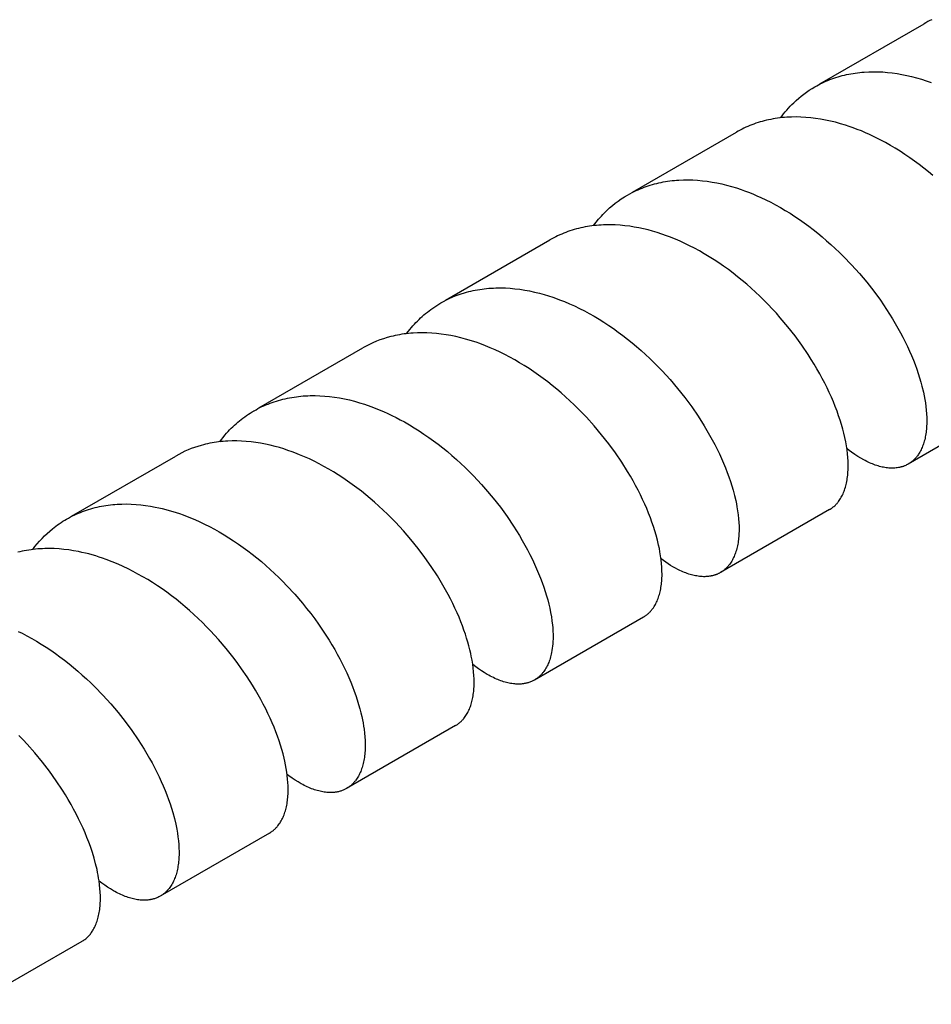
# Model space of a CAD drawing. Units: millimetres. Extents: x 995 to 1795, y 1941 to 2287.
# Drawn here: x 1454 to 1483, y 2005 to 2037 of the extents above; entities that cross this region are included whole.
import ezdxf

# ---------------------------------------------------------------- set-up
doc = ezdxf.new("R2010")
doc.units = ezdxf.units.MM
doc.header["$LTSCALE"] = 100
doc.layers.add('GIP_Visible', color=7, linetype='Continuous')

# ---------------------------------------------------------------- blocks, each defined once
blk = doc.blocks.new('VECO-Isolink-GP-D12-180-M6+ZB_Iso_1')
at = {"layer": 'GIP_Visible'}
for points in [[(101.443, 95.778), (101.38, 95.747), (101.317, 95.715), (101.255, 95.681), (101.193, 95.647)], [(97.842, 93.712), (101.193, 95.647)], [(97.685, 93.621), (97.74, 93.652), (97.796, 93.682), (97.852, 93.711), (97.909, 93.74), (97.971, 93.769), (98.035, 93.798), (98.099, 93.825), (98.163, 93.851), (98.228, 93.875), (98.294, 93.899), (98.36, 93.921), (98.427, 93.942), (98.495, 93.961), (98.563, 93.98), (98.631, 93.997), (98.7, 94.013), (98.77, 94.028), (98.84, 94.041), (98.91, 94.053), (98.981, 94.064), (99.053, 94.074), (99.125, 94.082), (99.197, 94.089), (99.27, 94.095), (99.417, 94.103), (99.565, 94.106), (99.714, 94.104), (99.865, 94.097), (100.017, 94.085), (100.17, 94.068), (100.325, 94.046), (100.48, 94.019), (100.635, 93.988), (100.792, 93.951), (100.948, 93.91), (101.106, 93.864), (101.263, 93.814), (101.421, 93.759)], [(96.579, 92.624), (96.628, 92.688), (96.678, 92.752), (96.73, 92.814), (96.782, 92.875), (96.835, 92.935), (96.89, 92.994), (96.945, 93.051), (97.002, 93.106), (97.081, 93.18), (97.162, 93.251), (97.245, 93.32), (97.329, 93.386), (97.415, 93.449), (97.503, 93.509), (97.593, 93.566), (97.685, 93.621)], [(101.478, 90.766), (101.332, 90.888), (101.185, 91.006), (101.036, 91.122), (100.885, 91.233), (100.733, 91.342), (100.579, 91.447), (100.424, 91.548), (100.268, 91.645), (100.11, 91.739), (99.952, 91.828), (99.823, 91.898), (99.694, 91.964), (99.565, 92.028), (99.436, 92.088), (99.306, 92.146), (99.176, 92.201), (99.045, 92.253), (98.915, 92.302), (98.79, 92.346), (98.666, 92.387), (98.504, 92.436), (98.343, 92.48), (98.183, 92.519), (98.023, 92.553), (97.864, 92.583), (97.706, 92.606), (97.548, 92.625), (97.392, 92.639), (97.236, 92.648), (97.082, 92.651), (96.93, 92.649), (96.854, 92.646), (96.779, 92.642), (96.704, 92.636), (96.63, 92.629), (96.556, 92.621), (96.482, 92.611), (96.409, 92.6), (96.337, 92.588), (96.265, 92.575), (96.193, 92.56), (96.124, 92.544), (96.056, 92.527), (95.988, 92.509), (95.921, 92.49), (95.854, 92.469), (95.788, 92.447), (95.722, 92.424), (95.657, 92.4), (95.593, 92.375), (95.529, 92.348), (95.466, 92.32), (95.403, 92.291), (95.341, 92.261), (95.28, 92.229), (95.219, 92.197), (95.159, 92.163)], [(91.818, 90.234), (95.159, 92.163)], [(91.659, 90.142), (91.733, 90.184), (91.808, 90.223), (91.87, 90.255), (91.933, 90.285), (91.997, 90.313), (92.061, 90.341), (92.126, 90.367), (92.191, 90.392), (92.257, 90.416), (92.324, 90.439), (92.391, 90.46), (92.459, 90.48), (92.527, 90.499), (92.596, 90.517), (92.665, 90.533), (92.735, 90.548), (92.805, 90.562), (92.876, 90.574), (92.948, 90.586), (93.02, 90.596), (93.092, 90.605), (93.165, 90.612), (93.238, 90.618), (93.311, 90.623), (93.459, 90.629), (93.609, 90.63), (93.76, 90.626), (93.912, 90.617), (94.066, 90.603), (94.22, 90.584), (94.375, 90.561), (94.531, 90.532), (94.687, 90.498), (94.844, 90.46), (95.002, 90.417), (95.159, 90.369), (95.317, 90.317), (95.416, 90.282), (95.55, 90.232), (95.683, 90.178), (95.816, 90.122), (95.949, 90.062), (96.107, 89.988), (96.263, 89.909), (96.419, 89.827), (96.575, 89.74), (96.729, 89.649), (96.883, 89.555), (97.035, 89.457), (97.186, 89.355), (97.335, 89.25), (97.484, 89.141), (97.63, 89.03), (97.776, 88.915), (97.919, 88.797), (98.06, 88.676), (98.2, 88.553), (98.337, 88.427), (98.472, 88.298), (98.605, 88.167), (98.863, 87.899), (99.112, 87.622), (99.349, 87.34), (99.575, 87.052), (99.789, 86.759), (99.99, 86.464), (100.178, 86.166), (100.352, 85.868), (100.433, 85.719), (100.512, 85.57), (100.586, 85.422), (100.657, 85.274), (100.725, 85.128), (100.788, 84.982), (100.848, 84.837), (100.904, 84.693), (100.956, 84.55), (101.004, 84.409), (101.049, 84.27), (101.089, 84.132), (101.126, 83.996), (101.171, 83.807)], [(90.563, 89.16), (90.645, 89.266), (90.73, 89.368), (90.818, 89.466), (90.863, 89.514), (90.908, 89.561), (90.994, 89.645), (91.083, 89.726), (91.174, 89.804), (91.266, 89.878), (91.361, 89.949), (91.459, 90.017), (91.558, 90.081), (91.659, 90.142)], [(98.645, 82.348), (98.614, 82.485), (98.578, 82.623), (98.538, 82.764), (98.494, 82.906), (98.446, 83.051), (98.395, 83.196), (98.339, 83.344), (98.279, 83.492), (98.215, 83.642), (98.147, 83.793), (98.075, 83.944), (97.999, 84.097), (97.92, 84.249), (97.837, 84.402), (97.75, 84.555), (97.66, 84.708), (97.565, 84.86), (97.468, 85.013), (97.262, 85.316), (97.044, 85.616), (96.812, 85.911), (96.569, 86.2), (96.443, 86.342), (96.314, 86.482), (96.183, 86.62), (96.049, 86.756), (95.913, 86.889), (95.774, 87.02), (95.634, 87.149), (95.491, 87.274), (95.345, 87.397), (95.199, 87.516), (95.05, 87.632), (94.9, 87.745), (94.748, 87.855), (94.595, 87.96), (94.44, 88.063), (94.284, 88.161), (94.127, 88.255), (93.969, 88.346), (93.811, 88.432), (93.651, 88.514), (93.501, 88.587), (93.35, 88.656), (93.199, 88.722), (93.009, 88.798), (92.91, 88.835), (92.762, 88.887), (92.613, 88.936), (92.465, 88.98), (92.318, 89.02), (92.17, 89.056), (92.024, 89.087), (91.877, 89.114), (91.732, 89.137), (91.575, 89.157), (91.419, 89.172), (91.264, 89.182), (91.111, 89.186), (90.959, 89.185), (90.883, 89.183), (90.808, 89.179), (90.733, 89.174), (90.659, 89.168), (90.585, 89.161), (90.512, 89.152), (90.439, 89.141), (90.367, 89.13), (90.295, 89.117), (90.224, 89.103), (90.153, 89.087), (90.083, 89.071), (90.013, 89.053), (89.944, 89.033), (89.875, 89.013), (89.807, 88.991), (89.74, 88.967), (89.673, 88.943), (89.607, 88.917), (89.542, 88.89), (89.477, 88.862), (89.412, 88.832), (89.349, 88.801), (89.287, 88.769), (89.225, 88.736), (89.164, 88.702)], [(85.81, 86.765), (89.164, 88.702)], [(85.653, 86.674), (85.743, 86.725), (85.834, 86.772), (85.927, 86.817), (86.022, 86.859), (86.117, 86.898), (86.215, 86.935), (86.313, 86.969), (86.413, 87), (86.482, 87.02), (86.552, 87.039), (86.622, 87.056), (86.692, 87.072), (86.763, 87.086), (86.835, 87.099), (86.907, 87.111), (86.98, 87.122), (87.053, 87.131), (87.126, 87.139), (87.2, 87.146), (87.275, 87.151), (87.35, 87.155), (87.425, 87.158), (87.577, 87.159), (87.73, 87.156), (87.884, 87.147), (88.04, 87.133), (88.196, 87.114), (88.354, 87.089), (88.512, 87.06), (88.671, 87.026), (88.831, 86.986), (88.973, 86.948), (89.115, 86.905), (89.257, 86.858), (89.399, 86.808), (89.474, 86.78), (89.634, 86.717), (89.794, 86.65), (89.953, 86.577), (90.113, 86.501), (90.272, 86.42), (90.43, 86.335), (90.588, 86.245), (90.744, 86.152), (90.9, 86.055), (91.054, 85.954), (91.207, 85.849), (91.359, 85.741), (91.509, 85.629), (91.657, 85.514), (91.804, 85.396), (91.949, 85.274), (92.092, 85.15), (92.232, 85.023), (92.371, 84.893), (92.507, 84.761), (92.641, 84.626), (92.772, 84.49), (93.027, 84.21), (93.27, 83.924), (93.502, 83.631), (93.722, 83.333), (93.928, 83.033), (94.121, 82.73), (94.212, 82.578), (94.299, 82.426), (94.383, 82.274), (94.463, 82.123), (94.539, 81.972), (94.612, 81.822), (94.681, 81.672), (94.745, 81.524), (94.806, 81.376), (94.864, 81.23), (94.917, 81.084), (94.966, 80.941), (95.011, 80.798), (95.053, 80.658), (95.098, 80.489), (95.137, 80.323)], [(84.557, 85.689), (84.617, 85.769), (84.663, 85.825), (84.709, 85.881), (84.756, 85.936), (84.804, 85.989), (84.853, 86.042), (84.903, 86.093), (84.954, 86.143), (85.006, 86.194), (85.059, 86.242), (85.113, 86.29), (85.168, 86.337), (85.224, 86.382), (85.28, 86.426), (85.338, 86.469), (85.396, 86.511), (85.459, 86.554), (85.523, 86.595), (85.587, 86.636), (85.653, 86.674)], [(92.659, 78.892), (92.622, 79.049), (92.579, 79.208), (92.539, 79.347), (92.494, 79.488), (92.445, 79.631), (92.393, 79.774), (92.337, 79.919), (92.277, 80.065), (92.213, 80.212), (92.145, 80.36), (92.074, 80.509), (91.999, 80.658), (91.92, 80.808), (91.837, 80.958), (91.751, 81.109), (91.662, 81.259), (91.472, 81.559), (91.269, 81.856), (91.053, 82.151), (90.825, 82.441), (90.586, 82.725), (90.336, 83.003), (90.075, 83.272), (89.941, 83.404), (89.805, 83.533), (89.666, 83.659), (89.526, 83.783), (89.383, 83.904), (89.239, 84.022), (89.093, 84.137), (88.945, 84.248), (88.796, 84.357), (88.645, 84.462), (88.493, 84.563), (88.34, 84.661), (88.186, 84.755), (88.031, 84.845), (87.875, 84.931), (87.718, 85.014), (87.561, 85.091), (87.404, 85.165), (87.246, 85.234), (87.088, 85.299), (86.906, 85.369), (86.793, 85.409), (86.679, 85.446), (86.566, 85.481), (86.454, 85.514), (86.296, 85.556), (86.138, 85.594), (85.982, 85.626), (85.826, 85.654), (85.671, 85.676), (85.517, 85.694), (85.363, 85.707), (85.211, 85.714), (85.06, 85.717), (84.911, 85.715), (84.764, 85.707), (84.69, 85.702), (84.617, 85.695), (84.545, 85.687), (84.473, 85.678), (84.402, 85.667), (84.331, 85.655), (84.26, 85.642), (84.19, 85.627), (84.12, 85.612), (84.051, 85.595), (83.932, 85.562), (83.815, 85.526), (83.699, 85.486), (83.585, 85.442), (83.473, 85.394), (83.363, 85.343), (83.255, 85.288), (83.149, 85.229)], [(79.808, 83.3), (83.149, 85.229)], [(79.652, 83.21), (79.714, 83.244), (79.776, 83.278), (79.84, 83.31), (79.904, 83.342), (79.968, 83.371), (80.034, 83.4), (80.099, 83.427), (80.166, 83.453), (80.233, 83.478), (80.301, 83.501), (80.37, 83.523), (80.439, 83.544), (80.508, 83.563), (80.578, 83.581), (80.649, 83.598), (80.721, 83.613), (80.792, 83.628), (80.865, 83.64), (80.937, 83.652), (81.011, 83.662), (81.084, 83.671), (81.158, 83.679), (81.233, 83.685), (81.308, 83.69), (81.383, 83.693), (81.459, 83.696), (81.612, 83.696), (81.766, 83.692), (81.921, 83.682), (82.078, 83.667), (82.237, 83.647), (82.396, 83.622), (82.555, 83.591), (82.715, 83.556), (82.876, 83.515), (83.037, 83.47), (83.198, 83.42), (83.406, 83.348), (83.542, 83.297), (83.678, 83.242), (83.813, 83.185), (83.948, 83.124), (84.083, 83.06), (84.218, 82.993), (84.352, 82.923), (84.486, 82.85), (84.645, 82.759), (84.802, 82.664), (84.958, 82.565), (85.113, 82.463), (85.267, 82.356), (85.419, 82.246), (85.57, 82.133), (85.719, 82.016), (85.867, 81.896), (86.012, 81.773), (86.156, 81.647), (86.297, 81.518), (86.436, 81.386), (86.573, 81.252), (86.707, 81.116), (86.839, 80.977), (86.968, 80.836), (87.094, 80.694), (87.337, 80.404), (87.569, 80.108), (87.788, 79.807), (87.992, 79.504), (88.09, 79.351), (88.184, 79.198), (88.274, 79.045), (88.36, 78.892), (88.443, 78.739), (88.522, 78.586), (88.598, 78.434), (88.669, 78.283), (88.736, 78.132), (88.8, 77.983), (88.859, 77.834), (88.915, 77.687), (88.966, 77.541), (89.014, 77.397), (89.055, 77.263), (89.092, 77.13), (89.126, 76.999), (89.156, 76.87)], [(101.171, 83.807), (101.196, 83.69), (101.217, 83.576), (101.235, 83.463), (101.25, 83.352), (101.264, 83.231), (101.273, 83.112), (101.279, 82.997), (101.281, 82.884), (101.28, 82.829), (101.279, 82.775), (101.276, 82.722), (101.273, 82.669), (101.269, 82.618), (101.263, 82.567), (101.257, 82.517), (101.25, 82.468), (101.242, 82.42), (101.233, 82.373), (101.224, 82.326), (101.213, 82.281), (101.201, 82.237), (101.189, 82.194), (101.176, 82.151), (101.161, 82.11), (101.146, 82.07), (101.13, 82.03), (101.114, 81.992), (101.096, 81.955), (101.078, 81.919), (101.058, 81.884), (101.038, 81.85), (101.017, 81.817), (101, 81.791), (100.982, 81.766), (100.964, 81.742), (100.945, 81.719), (100.926, 81.697), (100.906, 81.675), (100.886, 81.653), (100.865, 81.633), (100.844, 81.613), (100.823, 81.594), (100.801, 81.576), (100.778, 81.559), (100.755, 81.542), (100.732, 81.526), (100.708, 81.51), (100.683, 81.496)], [(104.184, 83.517), (100.683, 81.496)], [(78.546, 82.216), (78.6, 82.286), (78.654, 82.355), (78.71, 82.422), (78.767, 82.487), (78.816, 82.541), (78.866, 82.594), (78.917, 82.646), (78.969, 82.696), (79.021, 82.745), (79.074, 82.793), (79.128, 82.84), (79.183, 82.886), (79.239, 82.93), (79.295, 82.974), (79.352, 83.016), (79.41, 83.057), (79.469, 83.097), (79.529, 83.135), (79.589, 83.173), (79.65, 83.209)], [(79.65, 83.209), (79.659, 83.214)], [(98.15, 80.033), (98.176, 80.049), (98.201, 80.065), (98.226, 80.082), (98.25, 80.1), (98.274, 80.118), (98.297, 80.138), (98.319, 80.158), (98.342, 80.179), (98.355, 80.193), (98.368, 80.206), (98.381, 80.22), (98.394, 80.234), (98.406, 80.249), (98.419, 80.264), (98.431, 80.279), (98.443, 80.294), (98.466, 80.326), (98.488, 80.359), (98.51, 80.393), (98.53, 80.428), (98.55, 80.465), (98.569, 80.502), (98.587, 80.541), (98.604, 80.58), (98.621, 80.621), (98.636, 80.663), (98.65, 80.706), (98.664, 80.75), (98.676, 80.795), (98.688, 80.841), (98.699, 80.888), (98.708, 80.936), (98.717, 80.985), (98.725, 81.035), (98.732, 81.086), (98.738, 81.138), (98.743, 81.191), (98.747, 81.244), (98.749, 81.299), (98.751, 81.354), (98.752, 81.411), (98.752, 81.468), (98.749, 81.585), (98.742, 81.705), (98.731, 81.827), (98.716, 81.953), (98.696, 82.082), (98.673, 82.214), (98.645, 82.348)], [(86.619, 75.405), (86.591, 75.527), (86.559, 75.652), (86.524, 75.777), (86.486, 75.905), (86.444, 76.034), (86.399, 76.164), (86.351, 76.295), (86.3, 76.428), (86.241, 76.573), (86.178, 76.719), (86.111, 76.866), (86.041, 77.013), (85.967, 77.161), (85.889, 77.309), (85.808, 77.458), (85.723, 77.607), (85.544, 77.905), (85.35, 78.202), (85.144, 78.496), (84.925, 78.787), (84.695, 79.073), (84.453, 79.353), (84.2, 79.626), (83.938, 79.891), (83.803, 80.019), (83.667, 80.146), (83.528, 80.269), (83.388, 80.39), (83.245, 80.508), (83.101, 80.623), (82.955, 80.735), (82.808, 80.844), (82.659, 80.949), (82.509, 81.051), (82.357, 81.15), (82.205, 81.245), (82.051, 81.336), (81.897, 81.423), (81.741, 81.506), (81.585, 81.585), (81.429, 81.66), (81.273, 81.731), (81.116, 81.797), (80.958, 81.859), (80.879, 81.889), (80.741, 81.937), (80.603, 81.982), (80.466, 82.024), (80.329, 82.062), (80.173, 82.101), (80.017, 82.135), (79.862, 82.165), (79.707, 82.19), (79.554, 82.209), (79.401, 82.224), (79.25, 82.234), (79.1, 82.239), (78.95, 82.239), (78.803, 82.234), (78.73, 82.23), (78.657, 82.224), (78.584, 82.217), (78.512, 82.209), (78.441, 82.2), (78.37, 82.189), (78.299, 82.177), (78.229, 82.164), (78.159, 82.149), (78.09, 82.134), (78.022, 82.117), (77.953, 82.098), (77.845, 82.066), (77.738, 82.031), (77.633, 81.993), (77.53, 81.952), (77.428, 81.907), (77.327, 81.859), (77.229, 81.809), (77.132, 81.755)], [(100.683, 81.496), (100.658, 81.482), (100.632, 81.468), (100.606, 81.456), (100.579, 81.444), (100.562, 81.437), (100.545, 81.431), (100.528, 81.424), (100.511, 81.419), (100.494, 81.413), (100.477, 81.408), (100.459, 81.403), (100.441, 81.398), (100.424, 81.394), (100.406, 81.39), (100.387, 81.386), (100.369, 81.382), (100.332, 81.376), (100.294, 81.372), (100.256, 81.368), (100.218, 81.366), (100.178, 81.365), (100.138, 81.365), (100.098, 81.367), (100.057, 81.37), (100.016, 81.374), (99.974, 81.379), (99.932, 81.385), (99.889, 81.393), (99.846, 81.402), (99.803, 81.412), (99.759, 81.424), (99.715, 81.437), (99.67, 81.451), (99.625, 81.466), (99.579, 81.482), (99.534, 81.5), (99.488, 81.519), (99.441, 81.539), (99.395, 81.561), (99.348, 81.583), (99.301, 81.607), (99.253, 81.632), (99.157, 81.686), (99.06, 81.745), (98.963, 81.809), (98.865, 81.878), (98.787, 81.935), (98.71, 81.995)], [(73.779, 79.819), (77.132, 81.755)], [(73.622, 79.728), (73.683, 79.763), (73.745, 79.796), (73.808, 79.828), (73.872, 79.859), (73.936, 79.889), (74.001, 79.917), (74.066, 79.944), (74.133, 79.97), (74.199, 79.994), (74.265, 80.017), (74.332, 80.039), (74.4, 80.06), (74.468, 80.079), (74.537, 80.097), (74.606, 80.113), (74.676, 80.129), (74.746, 80.143), (74.817, 80.156), (74.888, 80.167), (74.96, 80.177), (75.033, 80.186), (75.105, 80.194), (75.179, 80.201), (75.252, 80.206), (75.401, 80.212), (75.551, 80.214), (75.702, 80.21), (75.855, 80.201), (76.009, 80.188), (76.163, 80.169), (76.319, 80.145), (76.476, 80.116), (76.587, 80.093), (76.698, 80.067), (76.81, 80.039), (76.922, 80.009), (77.034, 79.976), (77.146, 79.941), (77.258, 79.903), (77.37, 79.863), (77.557, 79.792), (77.744, 79.714), (77.903, 79.643), (78.061, 79.568), (78.219, 79.488), (78.376, 79.405), (78.532, 79.317), (78.687, 79.225), (78.842, 79.13), (78.995, 79.03), (79.147, 78.927), (79.298, 78.821), (79.447, 78.711), (79.595, 78.597), (79.741, 78.481), (79.885, 78.361), (80.028, 78.239), (80.168, 78.114), (80.307, 77.985), (80.443, 77.855), (80.576, 77.722), (80.707, 77.587), (80.962, 77.311), (81.206, 77.027), (81.342, 76.86), (81.474, 76.691), (81.602, 76.521), (81.726, 76.349), (81.899, 76.097), (82.062, 75.843), (82.154, 75.692), (82.243, 75.54), (82.328, 75.389), (82.409, 75.239), (82.487, 75.088), (82.56, 74.938), (82.631, 74.789), (82.697, 74.64), (82.76, 74.492), (82.818, 74.346), (82.873, 74.201), (82.924, 74.057), (82.971, 73.915), (83.014, 73.774), (83.053, 73.636), (83.088, 73.499), (83.115, 73.382)], [(95.137, 80.323), (95.158, 80.22), (95.177, 80.12), (95.198, 79.991), (95.216, 79.865), (95.229, 79.741), (95.238, 79.621), (95.243, 79.504), (95.244, 79.39), (95.244, 79.334), (95.242, 79.279), (95.239, 79.225), (95.235, 79.172), (95.231, 79.119), (95.225, 79.068), (95.218, 79.018), (95.211, 78.968), (95.203, 78.92), (95.193, 78.872), (95.183, 78.825), (95.172, 78.78), (95.159, 78.735), (95.146, 78.692), (95.132, 78.649), (95.118, 78.607), (95.102, 78.567), (95.085, 78.527), (95.068, 78.489), (95.049, 78.452), (95.03, 78.415), (95.01, 78.38), (94.989, 78.346), (94.967, 78.313), (94.945, 78.281), (94.921, 78.251), (94.909, 78.236), (94.897, 78.221), (94.884, 78.207), (94.872, 78.193), (94.859, 78.179), (94.846, 78.166), (94.833, 78.153), (94.819, 78.14), (94.806, 78.127), (94.792, 78.115), (94.778, 78.103), (94.764, 78.091), (94.75, 78.08), (94.735, 78.069), (94.72, 78.058), (94.705, 78.048), (94.69, 78.038), (94.675, 78.028), (94.66, 78.018), (94.644, 78.009)], [(98.15, 80.033), (94.644, 78.009)], [(72.534, 78.755), (72.606, 78.847), (72.68, 78.937), (72.756, 79.024), (72.834, 79.108), (72.914, 79.189), (72.997, 79.268), (73.081, 79.343), (73.168, 79.416), (73.222, 79.459), (73.277, 79.501), (73.333, 79.542), (73.389, 79.581), (73.446, 79.62), (73.504, 79.657), (73.563, 79.693), (73.622, 79.728)], [(92.169, 76.58), (92.184, 76.589), (92.2, 76.599), (92.215, 76.608), (92.23, 76.619), (92.245, 76.629), (92.26, 76.64), (92.274, 76.651), (92.288, 76.662), (92.302, 76.674), (92.316, 76.685), (92.33, 76.698), (92.343, 76.71), (92.357, 76.723), (92.37, 76.736), (92.383, 76.749), (92.396, 76.763), (92.408, 76.777), (92.421, 76.791), (92.433, 76.806), (92.445, 76.82), (92.468, 76.851), (92.491, 76.882), (92.512, 76.915), (92.533, 76.949), (92.553, 76.984), (92.572, 77.02), (92.591, 77.057), (92.608, 77.095), (92.625, 77.134), (92.64, 77.175), (92.655, 77.216), (92.669, 77.258), (92.682, 77.302), (92.694, 77.346), (92.705, 77.391), (92.716, 77.438), (92.725, 77.485), (92.734, 77.533), (92.741, 77.582), (92.748, 77.632), (92.753, 77.683), (92.758, 77.735), (92.762, 77.788), (92.765, 77.842), (92.767, 77.896), (92.767, 77.951), (92.766, 78.064), (92.761, 78.181), (92.752, 78.3), (92.739, 78.422), (92.723, 78.547), (92.702, 78.675), (92.682, 78.783), (92.659, 78.892)], [(80.639, 71.953), (80.617, 72.05), (80.583, 72.186), (80.544, 72.324), (80.502, 72.464), (80.456, 72.605), (80.406, 72.748), (80.353, 72.893), (80.295, 73.039), (80.233, 73.186), (80.167, 73.334), (80.098, 73.484), (80.025, 73.633), (79.948, 73.783), (79.868, 73.934), (79.783, 74.085), (79.696, 74.236), (79.604, 74.387), (79.433, 74.654), (79.252, 74.92), (79.133, 75.085), (79.01, 75.249), (78.883, 75.412), (78.753, 75.572), (78.509, 75.857), (78.255, 76.135), (78.124, 76.271), (77.99, 76.404), (77.854, 76.535), (77.716, 76.664), (77.575, 76.79), (77.433, 76.913), (77.288, 77.034), (77.142, 77.151), (76.994, 77.265), (76.845, 77.375), (76.694, 77.483), (76.541, 77.586), (76.387, 77.687), (76.232, 77.783), (76.076, 77.876), (75.919, 77.964), (75.762, 78.049), (75.603, 78.129), (75.444, 78.205), (75.285, 78.276), (75.089, 78.358), (74.893, 78.433), (74.782, 78.472), (74.671, 78.509), (74.56, 78.544), (74.449, 78.577), (74.339, 78.607), (74.228, 78.635), (74.118, 78.66), (74.008, 78.683), (73.85, 78.713), (73.693, 78.737), (73.537, 78.756), (73.382, 78.77), (73.228, 78.779), (73.076, 78.782), (72.925, 78.781), (72.85, 78.778), (72.775, 78.774), (72.701, 78.769), (72.627, 78.762), (72.553, 78.755), (72.48, 78.745), (72.408, 78.735), (72.336, 78.723), (72.264, 78.71), (72.193, 78.696), (72.122, 78.68), (72.052, 78.663)], [(94.644, 78.009), (94.628, 78), (94.612, 77.991), (94.596, 77.983), (94.58, 77.975), (94.563, 77.967), (94.547, 77.96), (94.53, 77.953), (94.513, 77.946), (94.496, 77.94), (94.478, 77.934), (94.461, 77.928), (94.443, 77.923), (94.425, 77.917), (94.408, 77.912), (94.389, 77.908), (94.371, 77.904), (94.353, 77.9), (94.334, 77.896), (94.316, 77.893), (94.297, 77.89), (94.259, 77.885), (94.22, 77.881), (94.181, 77.879), (94.141, 77.878), (94.1, 77.878), (94.059, 77.879), (94.016, 77.882), (93.972, 77.887), (93.927, 77.892), (93.882, 77.9), (93.841, 77.907), (93.799, 77.916), (93.757, 77.926), (93.715, 77.937), (93.67, 77.95), (93.625, 77.964), (93.579, 77.98), (93.533, 77.997), (93.487, 78.015), (93.44, 78.034), (93.393, 78.055), (93.345, 78.077), (93.271, 78.114), (93.196, 78.154), (93.12, 78.196), (93.044, 78.242), (92.967, 78.291), (92.89, 78.343), (92.813, 78.398), (92.735, 78.455)], [(89.156, 76.87), (89.185, 76.728), (89.209, 76.59), (89.229, 76.455), (89.245, 76.322), (89.252, 76.249), (89.257, 76.178), (89.261, 76.107), (89.263, 76.037), (89.264, 75.956), (89.263, 75.877), (89.26, 75.799), (89.255, 75.723), (89.249, 75.648), (89.24, 75.576), (89.229, 75.505), (89.217, 75.437), (89.206, 75.389), (89.195, 75.342), (89.183, 75.297), (89.17, 75.252), (89.157, 75.209), (89.142, 75.166), (89.126, 75.125), (89.11, 75.085), (89.092, 75.046), (89.074, 75.008), (89.054, 74.971), (89.034, 74.935), (89.013, 74.9), (88.991, 74.867), (88.969, 74.834), (88.957, 74.818), (88.945, 74.803), (88.93, 74.784), (88.914, 74.765), (88.898, 74.747), (88.882, 74.73), (88.866, 74.713), (88.849, 74.696), (88.832, 74.68), (88.814, 74.664), (88.796, 74.649), (88.778, 74.634), (88.76, 74.62), (88.741, 74.606), (88.723, 74.593), (88.703, 74.58), (88.684, 74.568), (88.664, 74.556)], [(92.169, 76.58), (88.664, 74.556)], [(72.07, 76.12), (72.195, 76.058), (72.35, 75.977), (72.505, 75.891), (72.658, 75.802), (72.811, 75.709), (72.963, 75.612), (73.114, 75.512), (73.263, 75.408), (73.411, 75.3), (73.557, 75.19), (73.702, 75.076), (73.845, 74.959), (73.987, 74.84), (74.127, 74.717), (74.264, 74.592), (74.4, 74.464), (74.533, 74.334), (74.792, 74.067), (75.041, 73.791), (75.28, 73.51), (75.506, 73.223), (75.721, 72.931), (75.924, 72.636), (76.113, 72.338), (76.289, 72.04), (76.372, 71.891), (76.451, 71.742), (76.526, 71.593), (76.598, 71.445), (76.666, 71.298), (76.73, 71.152), (76.791, 71.006), (76.848, 70.862), (76.901, 70.72), (76.95, 70.578), (76.995, 70.438), (77.037, 70.3), (77.088, 70.112), (77.132, 69.927)], [(86.724, 74.339), (86.726, 74.423), (86.727, 74.478), (86.726, 74.59), (86.72, 74.706), (86.711, 74.824), (86.698, 74.945), (86.681, 75.069), (86.661, 75.195), (86.636, 75.324), (86.619, 75.405)], [(74.601, 68.467), (74.558, 68.646), (74.509, 68.829), (74.452, 69.015), (74.388, 69.205), (74.335, 69.351), (74.277, 69.499), (74.216, 69.648), (74.151, 69.798), (74.081, 69.948), (74.008, 70.1), (73.931, 70.253), (73.85, 70.406), (73.765, 70.559), (73.677, 70.712), (73.585, 70.865), (73.49, 71.018), (73.288, 71.322), (73.073, 71.623), (72.845, 71.921), (72.604, 72.213), (72.352, 72.499), (72.222, 72.639), (72.089, 72.777)], [(88.664, 74.556), (88.64, 74.543), (88.616, 74.53), (88.591, 74.519), (88.566, 74.507), (88.541, 74.497), (88.515, 74.487), (88.488, 74.478), (88.462, 74.47), (88.444, 74.464), (88.426, 74.459), (88.407, 74.455), (88.389, 74.451), (88.37, 74.447), (88.351, 74.443), (88.332, 74.44), (88.313, 74.437), (88.294, 74.434), (88.274, 74.432), (88.235, 74.428), (88.195, 74.426), (88.154, 74.425), (88.113, 74.425), (88.072, 74.427), (88.03, 74.43), (87.987, 74.434), (87.944, 74.44), (87.9, 74.447), (87.856, 74.455), (87.812, 74.465), (87.767, 74.476), (87.721, 74.488), (87.675, 74.501), (87.629, 74.516), (87.583, 74.532), (87.536, 74.55), (87.488, 74.569), (87.441, 74.589), (87.393, 74.61), (87.345, 74.633), (87.296, 74.657), (87.247, 74.683), (87.198, 74.709), (87.149, 74.737), (87.049, 74.797), (86.959, 74.855), (86.868, 74.918), (86.776, 74.984), (86.684, 75.055)], [(86.128, 73.092), (86.148, 73.104), (86.169, 73.117), (86.189, 73.13), (86.208, 73.144), (86.223, 73.155), (86.237, 73.166), (86.251, 73.177), (86.265, 73.189), (86.278, 73.2), (86.292, 73.213), (86.305, 73.225), (86.318, 73.238), (86.331, 73.251), (86.344, 73.264), (86.357, 73.277), (86.369, 73.291), (86.381, 73.305), (86.393, 73.32), (86.417, 73.349), (86.439, 73.38), (86.461, 73.412), (86.482, 73.445), (86.502, 73.479), (86.522, 73.514), (86.54, 73.55), (86.558, 73.587), (86.575, 73.625), (86.59, 73.663), (86.605, 73.702), (86.619, 73.742), (86.632, 73.782), (86.644, 73.824), (86.656, 73.866), (86.666, 73.91), (86.676, 73.954), (86.685, 73.999), (86.693, 74.045), (86.7, 74.092), (86.707, 74.14), (86.712, 74.189), (86.717, 74.238), (86.721, 74.288), (86.724, 74.339)], [(83.115, 73.382), (83.137, 73.278), (83.156, 73.176), (83.173, 73.075), (83.187, 72.976), (83.202, 72.852), (83.213, 72.731), (83.22, 72.612), (83.223, 72.497), (83.223, 72.441), (83.223, 72.385), (83.221, 72.33), (83.218, 72.276), (83.214, 72.223), (83.209, 72.171), (83.204, 72.12), (83.197, 72.07), (83.189, 72.021), (83.181, 71.972), (83.171, 71.925), (83.161, 71.878), (83.15, 71.833), (83.137, 71.788), (83.124, 71.745), (83.11, 71.702), (83.095, 71.661), (83.079, 71.62), (83.062, 71.581), (83.045, 71.543), (83.026, 71.506), (83.007, 71.469), (82.987, 71.434), (82.966, 71.401), (82.944, 71.368), (82.921, 71.336), (82.909, 71.321), (82.898, 71.306), (82.885, 71.291), (82.873, 71.277), (82.861, 71.262), (82.848, 71.248), (82.835, 71.235), (82.822, 71.221), (82.809, 71.208), (82.795, 71.196), (82.782, 71.183), (82.768, 71.171), (82.751, 71.157), (82.734, 71.143), (82.716, 71.13), (82.699, 71.117), (82.681, 71.105), (82.663, 71.093), (82.644, 71.081), (82.626, 71.07)], [(86.128, 73.092), (82.626, 71.07)], [(80.145, 69.638), (80.164, 69.649), (80.183, 69.661), (80.201, 69.673), (80.219, 69.685), (80.236, 69.698), (80.254, 69.711), (80.271, 69.725), (80.288, 69.739), (80.301, 69.751), (80.315, 69.763), (80.328, 69.776), (80.342, 69.789), (80.355, 69.802), (80.368, 69.816), (80.38, 69.83), (80.393, 69.844), (80.405, 69.858), (80.417, 69.873), (80.441, 69.903), (80.463, 69.934), (80.485, 69.967), (80.506, 70), (80.526, 70.035), (80.546, 70.071), (80.564, 70.108), (80.582, 70.145), (80.599, 70.184), (80.615, 70.224), (80.63, 70.266), (80.644, 70.308), (80.658, 70.351), (80.67, 70.395), (80.681, 70.44), (80.692, 70.486), (80.702, 70.533), (80.71, 70.581), (80.718, 70.63), (80.725, 70.68), (80.731, 70.73), (80.736, 70.782), (80.74, 70.835), (80.743, 70.888), (80.745, 70.942), (80.747, 70.998), (80.747, 71.054), (80.745, 71.158), (80.739, 71.264), (80.731, 71.373), (80.719, 71.485), (80.704, 71.598), (80.686, 71.714), (80.664, 71.832), (80.639, 71.953)], [(82.626, 71.07), (82.603, 71.058), (82.581, 71.046), (82.558, 71.035), (82.535, 71.024), (82.511, 71.014), (82.488, 71.005), (82.463, 70.996), (82.439, 70.988), (82.414, 70.981), (82.389, 70.974), (82.364, 70.968), (82.338, 70.962), (82.312, 70.957), (82.285, 70.953), (82.259, 70.949), (82.232, 70.946), (82.193, 70.942), (82.153, 70.94), (82.113, 70.94), (82.072, 70.94), (82.031, 70.942), (81.989, 70.945), (81.947, 70.949), (81.905, 70.955), (81.862, 70.962), (81.818, 70.971), (81.774, 70.98), (81.729, 70.991), (81.684, 71.003), (81.639, 71.017), (81.593, 71.032), (81.547, 71.048), (81.501, 71.065), (81.454, 71.084), (81.407, 71.104), (81.36, 71.125), (81.312, 71.148), (81.264, 71.172), (81.216, 71.197), (81.167, 71.223), (81.069, 71.28), (80.971, 71.342), (80.872, 71.408), (80.772, 71.48), (80.714, 71.523)], [(77.132, 69.927), (77.164, 69.767), (77.186, 69.639), (77.205, 69.514), (77.219, 69.391), (77.229, 69.272), (77.236, 69.155), (77.239, 69.041), (77.238, 68.931), (77.236, 68.877), (77.233, 68.823), (77.229, 68.771), (77.224, 68.72), (77.219, 68.669), (77.212, 68.619), (77.205, 68.571), (77.196, 68.523), (77.187, 68.476), (77.177, 68.43), (77.166, 68.385), (77.153, 68.341), (77.141, 68.297), (77.127, 68.255), (77.112, 68.214), (77.097, 68.174), (77.08, 68.135), (77.063, 68.097), (77.045, 68.06), (77.026, 68.024), (77.006, 67.989), (76.986, 67.956), (76.964, 67.923), (76.942, 67.891), (76.919, 67.861), (76.895, 67.832), (76.881, 67.815), (76.867, 67.799), (76.852, 67.783), (76.837, 67.767), (76.821, 67.752), (76.806, 67.737), (76.79, 67.723), (76.774, 67.709), (76.757, 67.696), (76.741, 67.682), (76.724, 67.67), (76.707, 67.657), (76.69, 67.646), (76.672, 67.634), (76.654, 67.623), (76.636, 67.612)], [(80.145, 69.638), (76.636, 67.612)], [(74.114, 66.156), (74.139, 66.171), (74.164, 66.187), (74.189, 66.204), (74.213, 66.222), (74.237, 66.241), (74.26, 66.26), (74.282, 66.28), (74.304, 66.301), (74.326, 66.323), (74.347, 66.346), (74.367, 66.369), (74.387, 66.394), (74.407, 66.419), (74.425, 66.444), (74.444, 66.471), (74.461, 66.498), (74.482, 66.533), (74.502, 66.569), (74.521, 66.606), (74.54, 66.643), (74.557, 66.682), (74.574, 66.723), (74.589, 66.764), (74.604, 66.806), (74.618, 66.849), (74.63, 66.894), (74.642, 66.939), (74.653, 66.985), (74.663, 67.033), (74.672, 67.081), (74.681, 67.131), (74.688, 67.181), (74.694, 67.232), (74.699, 67.285), (74.703, 67.338), (74.707, 67.392), (74.709, 67.447), (74.71, 67.503), (74.71, 67.56), (74.71, 67.617), (74.705, 67.735), (74.697, 67.855), (74.684, 67.979), (74.668, 68.105), (74.654, 68.194), (74.638, 68.284), (74.621, 68.374), (74.601, 68.467)], [(76.636, 67.612), (76.61, 67.598), (76.584, 67.584), (76.557, 67.571), (76.53, 67.559), (76.502, 67.548), (76.474, 67.538), (76.445, 67.528), (76.416, 67.52), (76.398, 67.515), (76.38, 67.511), (76.362, 67.506), (76.344, 67.502), (76.325, 67.499), (76.307, 67.496), (76.269, 67.49), (76.231, 67.486), (76.193, 67.483), (76.153, 67.481), (76.114, 67.48), (76.074, 67.481), (76.033, 67.483), (75.992, 67.486), (75.95, 67.49), (75.908, 67.496), (75.865, 67.503), (75.822, 67.511), (75.778, 67.521), (75.734, 67.531), (75.69, 67.543), (75.645, 67.557), (75.6, 67.571), (75.555, 67.587), (75.509, 67.604), (75.463, 67.622), (75.416, 67.642), (75.369, 67.662), (75.322, 67.684), (75.275, 67.708), (75.227, 67.732), (75.179, 67.758), (75.131, 67.785), (75.034, 67.842), (74.943, 67.9), (74.852, 67.962), (74.761, 68.028), (74.669, 68.098)], [(74.114, 66.156), (70.614, 64.136)]]:
    blk.add_lwpolyline(points, dxfattribs=at)

msp = doc.modelspace()

# ---------------------------------------------------------------- block references
at = {"layer": 'GIP_Visible'}
msp.add_blockref('VECO-Isolink-GP-D12-180-M6+ZB_Iso_1', (1381.941, 1940.829, 52.322), dxfattribs=at)

doc.saveas('drawing.dxf')
